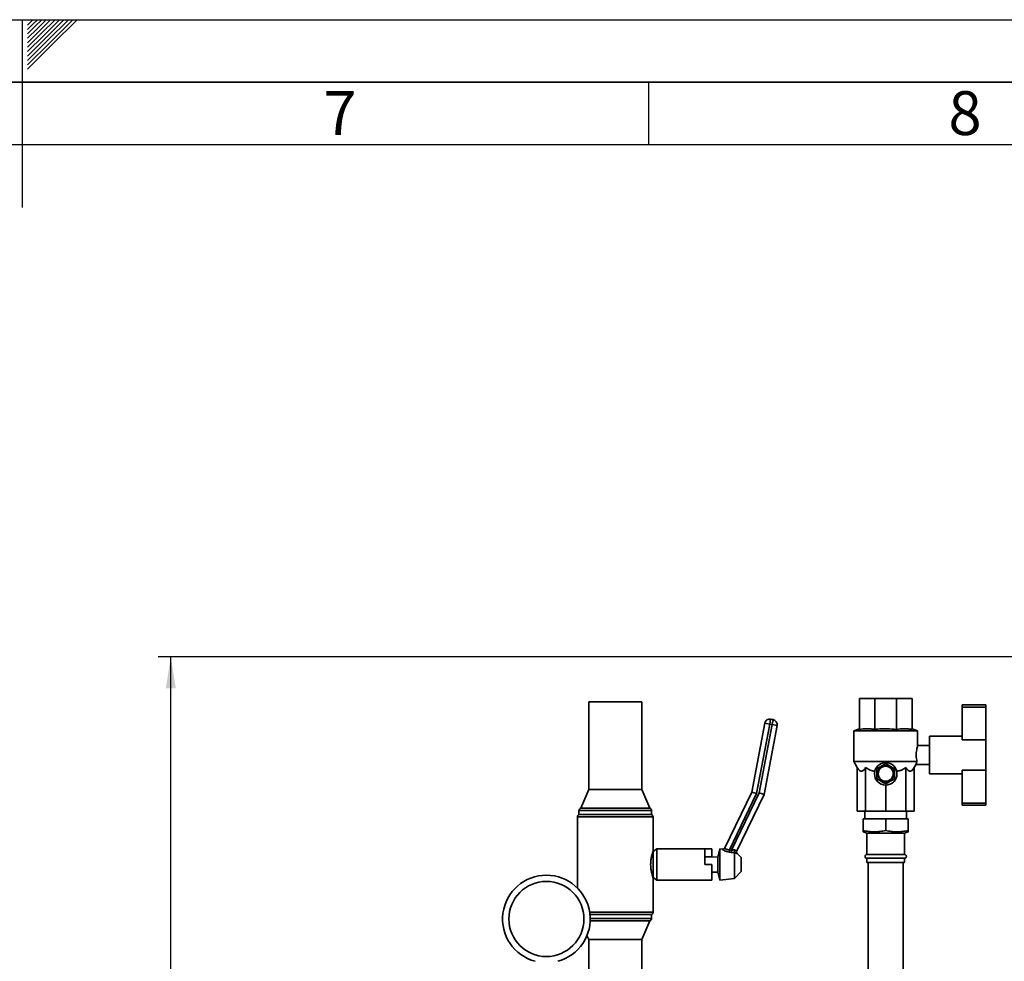
# Paper-space layout 'Blatt1' of a CAD drawing. Units: millimetres. Extents: x 0 to 5940, y 0 to 4200.
# Drawn here: x 2968 to 3754, y 3448 to 4200 of the extents above; entities that cross this region are included whole.
import ezdxf

# ---------------------------------------------------------------- set-up
doc = ezdxf.new("R2010")
doc.units = ezdxf.units.MM
doc.header["$LTSCALE"] = 10
for name, color, linetype in [('1', 7, 'Continuous'), ('61', 7, 'Continuous'), ('62', 7, 'Continuous')]:
    doc.layers.add(name, color=color, linetype=linetype)
doc.styles.add('SLDTEXTSTYLE0', font='TXT', dxfattribs={"width": 0.605})
doc.styles.add('SLDTEXTSTYLE1', font='TXT', dxfattribs={"width": 0.75})
doc.dimstyles.new('SLDDIMSTYLE0', dxfattribs={"dimtxt": 35, "dimasz": 25, "dimexe": 0, "dimexo": 0.0625, "dimgap": 8.75, "dimtad": 1, "dimdec": 1, "dimrnd": 1e-09, "dimzin": 4, "dimdsep": 46, "dimtxsty": 'SLDTEXTSTYLE0', "dimsah": 1, "dimcen": 0.09, "dimadec": 0, "dimazin": 1, "dimtfac": 1, "dimtdec": 1, "dimtofl": 0, "dimtmove": 0, "dimatfit": 3, "dimfxl": 1, "dimfrac": 2, "dimtolj": 1, "dimtzin": 12, "dimarcsym": 0})

# ---------------------------------------------------------------- blocks, each defined once
blk = doc.blocks.new('_D_2')
at = {"layer": '1'}
for p, q in [((3885.67, 3690.97), (3078.59, 3690.97)), ((3088.59, 1811.59), (3088.59, 3690.97)), ((3248.59, 1811.59), (3078.59, 1811.59))]:
    blk.add_line(p, q, dxfattribs=at)
for points in [[(3088.59, 3690.97), (3084.59, 3665.97), (3092.59, 3665.97)], [(3088.59, 1811.59), (3092.59, 1836.59), (3084.59, 1836.59)]]:
    blk.add_solid(points, dxfattribs=at)
at = {"layer": '1', "insert": (3043.47, 2659.04), "char_height": 35, "attachment_point": 1, "rotation": 90, "style": 'SLDTEXTSTYLE0'}
blk.add_mtext('ca. 1900', dxfattribs=at)

psp = doc.layouts.new('Blatt1')

# ---------------------------------------------------------------- linework, layer by layer
at = {"color": 7, "linetype": 'Continuous', "lineweight": 35}
for p, q in [((3638.59, 3632.96), (3638.59, 3657.59)), ((3638.59, 3657.59), (3650.89, 3657.59)), ((3650.89, 3632.96), (3650.89, 3657.59)), ((3650.89, 3657.59), (3668.29, 3657.59)), ((3668.29, 3632.96), (3668.29, 3657.59)), ((3668.29, 3657.59), (3680.59, 3657.59)), ((3680.59, 3632.96), (3680.59, 3657.59)), ((3422.39, 3655.09), (3422.39, 3585.09)), ((3464.79, 3655.09), (3422.39, 3655.09)), ((3464.79, 3585.09), (3464.79, 3655.09)), ((3720.59, 3652.59), (3739.59, 3652.59)), ((3720.59, 3652.59), (3720.59, 3650.67)), ((3720.59, 3650.67), (3720.59, 3624.59)), ((3720.59, 3650.67), (3739.59, 3650.67)), ((3739.59, 3652.59), (3739.59, 3650.67)), ((3739.59, 3650.67), (3739.59, 3624.59)), ((3566.95, 3637.28), (3567.69, 3641.21)), ((3567.69, 3641.21), (3569.66, 3640.84)), ((3552.58, 3583.01), (3563.02, 3638.02)), ((3566.95, 3637.28), (3556.41, 3581.74)), ((3558.57, 3582.41), (3568.91, 3636.91)), ((3572.84, 3636.16), (3562.4, 3581.14)), ((3566.95, 3637.28), (3563.02, 3638.02)), ((3568.91, 3636.91), (3566.95, 3637.28)), ((3568.91, 3636.91), (3569.66, 3640.84)), ((3568.91, 3636.91), (3572.84, 3636.16)), ((3638.59, 3633.59), (3634.09, 3631.95)), ((3685.09, 3631.95), (3680.59, 3633.59)), ((3634.09, 3631.95), (3634.09, 3607.39)), ((3634.09, 3631.95), (3659.59, 3631.95)), ((3659.59, 3631.95), (3685.09, 3631.95)), ((3685.09, 3620.09), (3685.09, 3631.95)), ((3720.59, 3627.59), (3694.44, 3627.59)), ((3694.44, 3597.59), (3694.44, 3627.59)), ((3694.44, 3620.09), (3685.09, 3620.09)), ((3720.59, 3624.59), (3739.59, 3624.59)), ((3739.59, 3600.59), (3739.59, 3624.59)), ((3634.09, 3607.39), (3636.86, 3602.59)), ((3634.09, 3607.39), (3684.51, 3607.39)), ((3636.86, 3602.59), (3636.86, 3567.59)), ((3643.52, 3602.59), (3643.52, 3567.59)), ((3654.99, 3602.12), (3654.96, 3602.15)), ((3655.06, 3602.19), (3654.99, 3602.12)), ((3655.03, 3602.22), (3655.06, 3602.19)), ((3655.46, 3602.55), (3655.43, 3602.58)), ((3655.54, 3602.61), (3655.46, 3602.55)), ((3655.5, 3602.65), (3655.54, 3602.61)), ((3655.96, 3602.93), (3655.94, 3602.97)), ((3656.05, 3602.98), (3655.96, 3602.93)), ((3656.02, 3603.02), (3656.05, 3602.98)), ((3656.5, 3603.26), (3656.48, 3603.3)), ((3656.59, 3603.3), (3656.5, 3603.26)), ((3656.57, 3603.35), (3656.59, 3603.3)), ((3657.07, 3603.53), (3657.06, 3603.58)), ((3657.17, 3603.57), (3657.07, 3603.53)), ((3657.15, 3603.62), (3657.17, 3603.57)), ((3657.67, 3603.75), (3657.65, 3603.8)), ((3657.76, 3603.78), (3657.67, 3603.75)), ((3657.75, 3603.83), (3657.76, 3603.78)), ((3658.28, 3603.91), (3658.27, 3603.96)), ((3658.38, 3603.93), (3658.28, 3603.91)), ((3658.37, 3603.98), (3658.38, 3603.93)), ((3658.91, 3604), (3658.9, 3604.05)), ((3659.01, 3604.01), (3658.91, 3604)), ((3659, 3604.06), (3659.01, 3604.01)), ((3659.54, 3604.04), (3659.54, 3604.09)), ((3659.64, 3604.09), (3659.64, 3604.04)), ((3660.17, 3604.01), (3660.18, 3604.06)), ((3660.27, 3604), (3660.17, 3604.01)), ((3660.28, 3604.05), (3660.27, 3604)), ((3660.8, 3603.93), (3660.81, 3603.98)), ((3660.9, 3603.91), (3660.8, 3603.93)), ((3660.91, 3603.96), (3660.9, 3603.91)), ((3661.41, 3603.78), (3661.43, 3603.83)), ((3661.51, 3603.75), (3661.41, 3603.78)), ((3661.52, 3603.8), (3661.51, 3603.75)), ((3662.01, 3603.57), (3662.03, 3603.62)), ((3662.1, 3603.53), (3662.01, 3603.57)), ((3662.12, 3603.58), (3662.1, 3603.53)), ((3662.59, 3603.3), (3662.61, 3603.35)), ((3662.67, 3603.26), (3662.59, 3603.3)), ((3662.7, 3603.3), (3662.67, 3603.26)), ((3663.13, 3602.98), (3663.16, 3603.02)), ((3663.21, 3602.93), (3663.13, 3602.98)), ((3663.24, 3602.97), (3663.21, 3602.93)), ((3663.64, 3602.61), (3663.67, 3602.65)), ((3663.72, 3602.55), (3663.64, 3602.61)), ((3663.75, 3602.58), (3663.72, 3602.55)), ((3664.11, 3602.19), (3664.15, 3602.22)), ((3664.19, 3602.12), (3664.11, 3602.19)), ((3664.22, 3602.15), (3664.19, 3602.12)), ((3675.66, 3602.59), (3675.66, 3567.59)), ((3682.32, 3602.59), (3683.81, 3605.17)), ((3682.32, 3602.59), (3682.32, 3567.59)), ((3683.79, 3605.09), (3694.44, 3605.09)), ((3653.09, 3597.64), (3653.14, 3597.64)), ((3653.14, 3597.54), (3653.09, 3597.54)), ((3653.17, 3598.17), (3653.12, 3598.18)), ((3653.12, 3597), (3653.17, 3597.01)), ((3653.13, 3598.28), (3653.18, 3598.27)), ((3653.18, 3596.91), (3653.13, 3596.9)), ((3653.18, 3598.27), (3653.17, 3598.17)), ((3653.17, 3597.01), (3653.18, 3596.91)), ((3653.25, 3598.8), (3653.2, 3598.81)), ((3653.2, 3596.37), (3653.25, 3596.38)), ((3653.22, 3598.91), (3653.27, 3598.9)), ((3653.27, 3596.28), (3653.22, 3596.27)), ((3653.27, 3598.9), (3653.25, 3598.8)), ((3653.25, 3596.38), (3653.27, 3596.28)), ((3653.4, 3599.42), (3653.35, 3599.43)), ((3653.35, 3595.75), (3653.4, 3595.77)), ((3653.38, 3599.53), (3653.43, 3599.51)), ((3653.43, 3595.67), (3653.38, 3595.66)), ((3653.43, 3599.51), (3653.4, 3599.42)), ((3653.4, 3595.77), (3653.43, 3595.67)), ((3653.61, 3600.01), (3653.57, 3600.03)), ((3653.57, 3595.15), (3653.61, 3595.17)), ((3653.6, 3600.12), (3653.65, 3600.11)), ((3653.65, 3595.08), (3653.6, 3595.06)), ((3653.65, 3600.11), (3653.61, 3600.01)), ((3653.61, 3595.17), (3653.65, 3595.08)), ((3653.88, 3600.59), (3653.83, 3600.61)), ((3653.83, 3594.57), (3653.88, 3594.59)), ((3653.88, 3600.7), (3653.92, 3600.68)), ((3653.92, 3600.68), (3653.88, 3600.59)), ((3653.88, 3594.59), (3653.92, 3594.51)), ((3653.92, 3594.51), (3653.88, 3594.48)), ((3654.2, 3601.13), (3654.16, 3601.16)), ((3654.16, 3594.02), (3654.2, 3594.05)), ((3654.25, 3601.22), (3654.2, 3601.13)), ((3654.2, 3594.05), (3654.25, 3593.97)), ((3654.21, 3601.24), (3654.25, 3601.22)), ((3654.25, 3593.97), (3654.21, 3593.94)), ((3654.57, 3601.64), (3654.53, 3601.68)), ((3654.63, 3601.72), (3654.57, 3601.64)), ((3654.6, 3601.75), (3654.63, 3601.72)), ((3664.54, 3601.72), (3664.58, 3601.75)), ((3664.61, 3601.64), (3664.54, 3601.72)), ((3664.65, 3601.68), (3664.61, 3601.64)), ((3664.92, 3601.22), (3664.97, 3601.24)), ((3664.98, 3601.13), (3664.92, 3601.22)), ((3664.92, 3593.97), (3664.98, 3594.05)), ((3664.97, 3593.94), (3664.92, 3593.97)), ((3665.02, 3601.16), (3664.98, 3601.13)), ((3664.98, 3594.05), (3665.02, 3594.02)), ((3665.25, 3600.68), (3665.3, 3600.7)), ((3665.3, 3600.59), (3665.25, 3600.68)), ((3665.25, 3594.51), (3665.3, 3594.59)), ((3665.3, 3594.48), (3665.25, 3594.51)), ((3665.35, 3600.61), (3665.3, 3600.59)), ((3665.3, 3594.59), (3665.35, 3594.57)), ((3665.53, 3600.11), (3665.58, 3600.12)), ((3665.57, 3600.01), (3665.53, 3600.11)), ((3665.53, 3595.08), (3665.57, 3595.17)), ((3665.58, 3595.06), (3665.53, 3595.08)), ((3665.61, 3600.03), (3665.57, 3600.01)), ((3665.57, 3595.17), (3665.61, 3595.15)), ((3665.75, 3599.51), (3665.79, 3599.53)), ((3665.78, 3599.42), (3665.75, 3599.51)), ((3665.75, 3595.67), (3665.78, 3595.77)), ((3665.79, 3595.66), (3665.75, 3595.67)), ((3665.82, 3599.43), (3665.78, 3599.42)), ((3665.78, 3595.77), (3665.82, 3595.75)), ((3665.91, 3598.9), (3665.95, 3598.91)), ((3665.93, 3598.8), (3665.91, 3598.9)), ((3665.91, 3596.28), (3665.93, 3596.38)), ((3665.95, 3596.27), (3665.91, 3596.28)), ((3665.97, 3598.81), (3665.93, 3598.8)), ((3665.93, 3596.38), (3665.97, 3596.37)), ((3666, 3598.27), (3666.05, 3598.28)), ((3666.01, 3598.17), (3666, 3598.27)), ((3666, 3596.91), (3666.01, 3597.01)), ((3666.05, 3596.9), (3666, 3596.91)), ((3666.06, 3598.18), (3666.01, 3598.17)), ((3666.01, 3597.01), (3666.06, 3597)), ((3666.04, 3597.64), (3666.09, 3597.64)), ((3666.09, 3597.54), (3666.04, 3597.54)), ((3694.44, 3597.59), (3720.59, 3597.59)), ((3720.59, 3600.59), (3739.59, 3600.59)), ((3720.59, 3600.59), (3720.59, 3574.05)), ((3739.59, 3600.59), (3739.59, 3574.05)), ((3654.53, 3593.51), (3654.57, 3593.54)), ((3654.57, 3593.54), (3654.63, 3593.46)), ((3654.63, 3593.46), (3654.6, 3593.43)), ((3654.96, 3593.03), (3654.99, 3593.07)), ((3654.99, 3593.07), (3655.06, 3592.99)), ((3655.06, 3592.99), (3655.03, 3592.96)), ((3655.43, 3592.6), (3655.46, 3592.64)), ((3655.46, 3592.64), (3655.54, 3592.57)), ((3655.54, 3592.57), (3655.5, 3592.53)), ((3655.94, 3592.21), (3655.96, 3592.26)), ((3655.96, 3592.26), (3656.05, 3592.2)), ((3656.05, 3592.2), (3656.02, 3592.16)), ((3656.48, 3591.88), (3656.5, 3591.93)), ((3656.5, 3591.93), (3656.59, 3591.88)), ((3656.59, 3591.88), (3656.57, 3591.83)), ((3657.06, 3591.6), (3657.07, 3591.65)), ((3657.07, 3591.65), (3657.17, 3591.61)), ((3657.17, 3591.61), (3657.15, 3591.57)), ((3657.65, 3591.39), (3657.67, 3591.43)), ((3657.67, 3591.43), (3657.76, 3591.4)), ((3657.76, 3591.4), (3657.75, 3591.36)), ((3658.27, 3591.23), (3658.28, 3591.27)), ((3658.4, 3591.2), (3658.27, 3591.23)), ((3658.28, 3591.27), (3658.38, 3591.26)), ((3658.38, 3591.26), (3658.37, 3591.21)), ((3658.9, 3591.13), (3658.91, 3591.18)), ((3658.91, 3591.18), (3659.01, 3591.17)), ((3659.01, 3591.17), (3659, 3591.12)), ((3659.54, 3591.09), (3659.54, 3591.14)), ((3659.59, 3588.59), (3659.59, 3567.59)), ((3659.64, 3591.14), (3659.64, 3591.09)), ((3660.17, 3591.17), (3660.27, 3591.18)), ((3660.18, 3591.12), (3660.17, 3591.17)), ((3660.27, 3591.18), (3660.28, 3591.13)), ((3660.8, 3591.26), (3660.9, 3591.27)), ((3660.81, 3591.21), (3660.8, 3591.26)), ((3660.9, 3591.27), (3660.91, 3591.23)), ((3661.41, 3591.4), (3661.51, 3591.43)), ((3661.43, 3591.36), (3661.41, 3591.4)), ((3661.51, 3591.43), (3661.52, 3591.39)), ((3662.01, 3591.61), (3662.1, 3591.65)), ((3662.03, 3591.57), (3662.01, 3591.61)), ((3662.1, 3591.65), (3662.12, 3591.6)), ((3662.59, 3591.88), (3662.67, 3591.93)), ((3662.61, 3591.83), (3662.59, 3591.88)), ((3662.67, 3591.93), (3662.7, 3591.88)), ((3663.13, 3592.2), (3663.21, 3592.26)), ((3663.16, 3592.16), (3663.13, 3592.2)), ((3663.21, 3592.26), (3663.24, 3592.21)), ((3663.64, 3592.57), (3663.72, 3592.64)), ((3663.67, 3592.53), (3663.64, 3592.57)), ((3663.72, 3592.64), (3663.75, 3592.6)), ((3664.11, 3592.99), (3664.19, 3593.07)), ((3664.15, 3592.96), (3664.11, 3592.99)), ((3664.19, 3593.07), (3664.22, 3593.03)), ((3664.54, 3593.46), (3664.61, 3593.54)), ((3664.58, 3593.43), (3664.54, 3593.46)), ((3664.61, 3593.54), (3664.65, 3593.51)), ((3422.39, 3585.09), (3416.09, 3570.09)), ((3464.79, 3585.09), (3422.39, 3585.09)), ((3471.09, 3570.09), (3464.79, 3585.09)), ((3531.09, 3538.45), (3552.58, 3583.01)), ((3556.41, 3581.74), (3534.72, 3536.75)), ((3536.44, 3536.51), (3558.57, 3582.41)), ((3562.4, 3581.14), (3540.68, 3536.09)), ((3556.41, 3581.74), (3552.58, 3583.01)), ((3558.57, 3582.41), (3562.4, 3581.14)), ((3720.59, 3574.05), (3739.59, 3574.05)), ((3720.59, 3574.05), (3720.59, 3572.59)), ((3720.59, 3572.59), (3739.59, 3572.59)), ((3739.59, 3574.05), (3739.59, 3572.59)), ((3413.44, 3563.28), (3413.44, 3506.24)), ((3443.59, 3563.28), (3413.44, 3563.28)), ((3414.59, 3568.15), (3414.59, 3565.09)), ((3443.59, 3568.15), (3414.59, 3568.15)), ((3472.59, 3565.09), (3414.59, 3565.09)), ((3471.09, 3570.09), (3416.09, 3570.09)), ((3472.59, 3568.15), (3443.59, 3568.15)), ((3473.74, 3563.28), (3443.59, 3563.28)), ((3472.59, 3565.09), (3472.59, 3568.15)), ((3473.74, 3535.59), (3473.74, 3563.28)), ((3643.52, 3567.59), (3636.86, 3567.59)), ((3642.99, 3567.59), (3642.99, 3561.59)), ((3659.59, 3567.59), (3643.52, 3567.59)), ((3675.66, 3567.59), (3659.59, 3567.59)), ((3682.32, 3567.59), (3675.66, 3567.59)), ((3676.19, 3561.59), (3676.19, 3567.59)), ((3641.59, 3552.24), (3641.59, 3561.59)), ((3641.59, 3561.59), (3659.59, 3561.59)), ((3659.59, 3552.24), (3659.59, 3561.59)), ((3659.59, 3561.59), (3677.59, 3561.59)), ((3677.59, 3552.24), (3677.59, 3561.59)), ((3641.59, 3551.23), (3644.59, 3550.14)), ((3644.59, 3550.14), (3644.59, 3533.09)), ((3674.59, 3550.14), (3644.59, 3550.14)), ((3674.59, 3550.14), (3677.59, 3551.23)), ((3674.59, 3533.09), (3674.59, 3550.14)), ((3476.74, 3537.59), (3473.74, 3535.59)), ((3473.74, 3514.59), (3473.74, 3535.59)), ((3514.99, 3537.59), (3476.74, 3537.59)), ((3476.74, 3512.59), (3476.74, 3537.59)), ((3520.79, 3537.59), (3514.99, 3537.59)), ((3514.99, 3525.09), (3514.99, 3537.59)), ((3514.99, 3531.33), (3520.79, 3531.2)), ((3520.79, 3537.59), (3520.79, 3531.2)), ((3525.51, 3531.09), (3520.79, 3531.2)), ((3527.2, 3537.59), (3525.51, 3531.09)), ((3525.51, 3525.09), (3525.51, 3531.09)), ((3529.06, 3537.37), (3527.2, 3537.59)), ((3527.2, 3525.09), (3527.2, 3537.59)), ((3534.72, 3536.75), (3534.48, 3535.05)), ((3536.2, 3534.82), (3534.48, 3535.05)), ((3534.72, 3536.75), (3536.44, 3536.51)), ((3536.44, 3536.51), (3536.2, 3534.82)), ((3538.85, 3534.71), (3536.2, 3534.82)), ((3538.8, 3534.95), (3538.85, 3534.71)), ((3538.85, 3514), (3538.85, 3534.71)), ((3544.12, 3530.66), (3541.06, 3533.87)), ((3674.59, 3533.09), (3644.59, 3533.09)), ((3520.79, 3525.09), (3514.99, 3525.09)), ((3520.79, 3512.59), (3520.79, 3525.09)), ((3525.51, 3519.09), (3525.51, 3525.09)), ((3527.2, 3512.59), (3527.2, 3525.09)), ((3544.12, 3525.09), (3544.12, 3530.66)), ((3544.12, 3519.52), (3544.12, 3525.09)), ((3644.59, 3530.09), (3644.59, 3526.59)), ((3674.59, 3530.09), (3644.59, 3530.09)), ((3674.59, 3526.59), (3644.59, 3526.59)), ((3645.59, 3526.59), (3645.59, 3406.59)), ((3673.59, 3406.59), (3673.59, 3526.59)), ((3674.59, 3526.59), (3674.59, 3530.09)), ((3520.79, 3518.98), (3525.51, 3519.09)), ((3525.51, 3519.09), (3527.2, 3512.59)), ((3538.85, 3514), (3544.12, 3519.52)), ((3473.74, 3486.9), (3473.74, 3514.59)), ((3473.74, 3514.59), (3476.74, 3512.59)), ((3476.74, 3512.59), (3514.62, 3512.59)), ((3514.62, 3512.59), (3520.79, 3512.59)), ((3527.2, 3512.59), (3538.85, 3514)), ((3423.18, 3486.9), (3473.74, 3486.9)), ((3472.59, 3485.09), (3423.41, 3485.09)), ((3472.59, 3482.03), (3472.59, 3485.09)), ((3471.09, 3480.09), (3423.56, 3480.09)), ((3423.59, 3482.03), (3472.59, 3482.03)), ((3464.79, 3465.09), (3471.09, 3480.09)), ((3421, 3468.39), (3422.39, 3465.09)), ((3422.39, 3465.09), (3422.39, 3408.59)), ((3464.79, 3465.09), (3422.39, 3465.09)), ((3464.79, 3406.59), (3464.79, 3465.09))]:
    psp.add_line(p, q, dxfattribs=at)
for centre, radius in [((3659.59, 3597.59), 9), ((3659.59, 3597.59), 6), ((3388.59, 3481.59), 30)]:
    psp.add_circle(centre, radius, dxfattribs=at)
for centre, radius, start, end in [((3566.95, 3637.28), 4, 79.25697, 169.25697), ((3568.91, 3636.91), 4, 349.25697, 79.25697), ((3659.59, 3597.59), 6.5, 135.44074, 140.18426), ((3659.59, 3597.59), 6.5, 129.81574, 134.55926), ((3659.59, 3597.59), 6.5, 124.19074, 128.93426), ((3659.59, 3597.59), 6.5, 118.56574, 123.30926), ((3659.59, 3597.59), 6.5, 112.94074, 117.68426), ((3659.59, 3597.59), 6.5, 107.31574, 112.05926), ((3659.59, 3597.59), 6.5, 101.69074, 106.43426), ((3659.59, 3597.59), 6.5, 96.06574, 100.80926), ((3659.59, 3597.59), 6.5, 90.44074, 95.18426), ((3659.59, 3597.59), 6.5, 84.81574, 89.55926), ((3659.59, 3597.59), 6.5, 79.19074, 83.93426), ((3659.59, 3597.59), 6.5, 73.56574, 78.30926), ((3659.59, 3597.59), 6.5, 67.94074, 72.68426), ((3659.59, 3597.59), 6.5, 62.31574, 67.05926), ((3659.59, 3597.59), 6.5, 56.69074, 61.43426), ((3659.59, 3597.59), 6.5, 51.06574, 55.80926), ((3659.59, 3597.59), 6.5, 45.44074, 50.18426), ((3659.59, 3597.59), 6.5, 39.81574, 44.55926), ((3659.59, 3597.59), 6.5, 174.81574, 179.55926), ((3659.59, 3597.59), 6.5, 180.44074, 185.18426), ((3659.59, 3597.59), 6.5, 169.19074, 173.93426), ((3659.59, 3597.59), 6.5, 186.06574, 190.80926), ((3659.59, 3597.59), 6.5, 163.56574, 168.30926), ((3659.59, 3597.59), 6.5, 191.69074, 196.43426), ((3659.59, 3597.59), 6.5, 157.94074, 162.68426), ((3659.59, 3597.59), 6.5, 197.31574, 202.05926), ((3659.59, 3597.59), 6.5, 152.31574, 157.05926), ((3659.59, 3597.59), 6.5, 202.94074, 207.68426), ((3659.59, 3597.59), 6.5, 146.69074, 151.43426), ((3659.59, 3597.59), 6.5, 208.56574, 213.30926), ((3659.59, 3597.59), 6.5, 141.06574, 145.80926), ((3659.59, 3597.59), 6.5, 214.19074, 218.93426), ((3659.59, 3597.59), 6.5, 34.19074, 38.93426), ((3659.59, 3597.59), 6.5, 321.06574, 325.80926), ((3659.59, 3597.59), 6.5, 28.56574, 33.30926), ((3659.59, 3597.59), 6.5, 326.69074, 331.43426), ((3659.59, 3597.59), 6.5, 22.94074, 27.68426), ((3659.59, 3597.59), 6.5, 332.31574, 337.05926), ((3659.59, 3597.59), 6.5, 17.31574, 22.05926), ((3659.59, 3597.59), 6.5, 337.94074, 342.68426), ((3659.59, 3597.59), 6.5, 11.69074, 16.43426), ((3659.59, 3597.59), 6.5, 343.56574, 348.30926), ((3659.59, 3597.59), 6.5, 6.06574, 10.80926), ((3659.59, 3597.59), 6.5, 349.19074, 353.93426), ((3659.59, 3597.59), 6.5, 0.44074, 5.18426), ((3659.59, 3597.59), 6.5, 354.81574, 359.55926), ((3659.59, 3597.59), 6.5, 219.81574, 224.55926), ((3659.59, 3597.59), 6.5, 225.44074, 230.18426), ((3659.59, 3597.59), 6.5, 231.06574, 235.80926), ((3659.59, 3597.59), 6.5, 236.69074, 241.43426), ((3659.59, 3597.59), 6.5, 242.31574, 247.05926), ((3659.59, 3597.59), 6.5, 247.94074, 252.68426), ((3659.59, 3597.59), 6.5, 253.56574, 258.30926), ((3659.59, 3597.59), 6.5, 259.19074, 263.93426), ((3659.59, 3597.59), 6.5, 264.81574, 269.55926), ((3659.59, 3597.59), 6.5, 270.44074, 275.18426), ((3659.59, 3597.59), 6.5, 276.06574, 280.80926), ((3659.59, 3597.59), 6.5, 281.69074, 286.43426), ((3659.59, 3597.59), 6.5, 287.31574, 292.05926), ((3659.59, 3597.59), 6.5, 292.94074, 297.68426), ((3659.59, 3597.59), 6.5, 298.56574, 303.30926), ((3659.59, 3597.59), 6.5, 304.19074, 308.93426), ((3659.59, 3597.59), 6.5, 309.81574, 314.55926), ((3659.59, 3597.59), 6.5, 315.44074, 320.18426), ((3415.44, 3563.28), 2, 115.15066, 180), ((3416.59, 3568.15), 2, 104.47751, 180), ((3470.59, 3568.15), 2, 0, 75.52249), ((3471.74, 3563.28), 2, 0, 64.84934), ((3529.3, 3539.32), 2, 262.91432, 334.21151), ((3529.31, 3539.35), 2, 262.83393, 334.25697), ((3542.48, 3535.23), 1.99, 154.29834, 223.70572), ((3542.5, 3535.26), 2, 154.25697, 223.75151), ((3644.59, 3531.59), 1.5, 90, 270), ((3674.59, 3531.59), 1.5, 270, 90), ((3388.59, 3481.59), 35, 284.9006, 255.0994), ((3471.74, 3486.9), 2, 295.15066, 0), ((3470.59, 3482.03), 2, 284.47751, 0)]:
    psp.add_arc(centre, radius, start, end, dxfattribs=at)
for points, knots in [([(3638.59, 3632.96), (3640.62, 3633.26), (3643.68, 3633.72), (3647.79, 3633.49), (3649.86, 3633.14), (3650.89, 3632.96)], [0, 0, 0, 0, 0.494829, 0.746762, 1, 1, 1, 1]), ([(3650.89, 3632.96), (3651.6, 3633.05), (3654.82, 3633.47), (3660.65, 3633.79), (3665.73, 3633.24), (3668.29, 3632.96)], [0, 0, 0, 0, 0.122775, 0.557864, 1, 1, 1, 1]), ([(3668.29, 3632.96), (3670.31, 3633.26), (3673.37, 3633.72), (3677.49, 3633.49), (3679.56, 3633.14), (3680.59, 3632.96)], [0, 0, 0, 0, 0.494829, 0.746762, 1, 1, 1, 1]), ([(3685.09, 3620.09), (3685.07, 3620.01), (3685.02, 3619.86), (3684.69, 3618.66), (3684.3, 3616.85), (3683.99, 3614.5), (3683.93, 3611.97), (3684.12, 3609.44), (3684.38, 3608.09), (3684.51, 3607.39)], [0, 0, 0, 0, 0.136992, 0.275591, 0.418982, 0.565555, 0.70832, 0.846065, 1, 1, 1, 1]), ([(3643.52, 3602.59), (3643.21, 3602.09), (3642.59, 3601.08), (3641.66, 3600.12), (3640.76, 3599.62), (3639.94, 3599.54), (3639.13, 3599.85), (3638.07, 3600.7), (3637.34, 3601.83), (3636.86, 3602.59)], [0, 0, 0, 0, 0.151708, 0.306564, 0.419228, 0.535065, 0.647791, 0.763507, 1, 1, 1, 1]), ([(3650.82, 3599.62), (3650.2, 3599.69), (3648.93, 3599.85), (3646.41, 3600.72), (3644.69, 3601.83), (3643.52, 3602.59)], [0, 0, 0, 0, 0.238556, 0.48297, 1, 1, 1, 1]), ([(3652.57, 3601.64), (3653.12, 3601.95), (3654.22, 3602.59), (3655.96, 3603.6), (3657.77, 3604.64), (3658.98, 3605.34), (3659.59, 3605.69)], [0, 0, 0, 0, 0.235328, 0.476818, 0.736465, 1, 1, 1, 1]), ([(3659.59, 3605.69), (3660.13, 3605.38), (3661.23, 3604.74), (3662.98, 3603.74), (3664.78, 3602.69), (3665.99, 3601.99), (3666.6, 3601.64)], [0, 0, 0, 0, 0.235328, 0.476818, 0.736465, 1, 1, 1, 1]), ([(3675.66, 3602.59), (3674.92, 3602.09), (3673.42, 3601.09), (3670.97, 3600), (3669.22, 3599.74), (3668.36, 3599.62)], [0, 0, 0, 0, 0.331615, 0.670111, 1, 1, 1, 1]), ([(3682.32, 3602.59), (3682.01, 3602.09), (3681.39, 3601.08), (3680.46, 3600.12), (3679.56, 3599.62), (3678.75, 3599.54), (3677.93, 3599.85), (3676.87, 3600.7), (3676.15, 3601.83), (3675.66, 3602.59)], [0, 0, 0, 0, 0.1517078, 0.306564, 0.4192276, 0.5350652, 0.6477912, 0.7635069, 1, 1, 1, 1]), ([(3684.51, 3607.39), (3684.35, 3606.93), (3684, 3605.95), (3683.78, 3605.16), (3683.79, 3605.18), (3683.79, 3605.18)], [0, 0, 0, 0, 0.3502734, 0.7537302, 1, 1, 1, 1]), ([(3652.57, 3593.54), (3652.57, 3593.73), (3652.57, 3595.05), (3652.57, 3597.47), (3652.57, 3600.01), (3652.57, 3601.33), (3652.57, 3601.64)], [0, 0, 0, 0, 0.072828, 0.499865, 0.883122, 1, 1, 1, 1]), ([(3666.6, 3601.64), (3666.6, 3601.45), (3666.6, 3600.14), (3666.6, 3597.71), (3666.6, 3595.17), (3666.6, 3593.85), (3666.6, 3593.54)], [0, 0, 0, 0, 0.072828, 0.499865, 0.883122, 1, 1, 1, 1]), ([(3659.59, 3589.49), (3659.05, 3589.8), (3657.94, 3590.44), (3656.2, 3591.45), (3654.4, 3592.49), (3653.18, 3593.19), (3652.57, 3593.54)], [0, 0, 0, 0, 0.235328, 0.476818, 0.736465, 1, 1, 1, 1]), ([(3666.6, 3593.54), (3666.06, 3593.23), (3664.96, 3592.59), (3663.22, 3591.59), (3661.41, 3590.54), (3660.2, 3589.84), (3659.59, 3589.49)], [0, 0, 0, 0, 0.235328, 0.476818, 0.736465, 1, 1, 1, 1]), ([(3641.59, 3552.24), (3643.05, 3551.97), (3645.97, 3551.42), (3650.47, 3551.14), (3655.03, 3551.39), (3658.07, 3551.96), (3659.59, 3552.24)], [0, 0, 0, 0, 0.244707, 0.49119, 0.744417, 1, 1, 1, 1]), ([(3641.59, 3551.27), (3641.59, 3551.25), (3641.59, 3551.2), (3641.59, 3551.51), (3641.59, 3551.94), (3641.59, 3552.23), (3641.59, 3552.24)], [0, 0, 0, 0, 0.1062596, 0.540202, 0.9769683, 1, 1, 1, 1]), ([(3659.59, 3552.24), (3661.05, 3551.97), (3663.97, 3551.42), (3668.47, 3551.14), (3673.03, 3551.39), (3676.07, 3551.96), (3677.59, 3552.24)], [0, 0, 0, 0, 0.244707, 0.49119, 0.744417, 1, 1, 1, 1]), ([(3677.59, 3552.24), (3677.59, 3552.23), (3677.59, 3551.95), (3677.59, 3551.52), (3677.59, 3551.21), (3677.59, 3551.26), (3677.59, 3551.27)], [0, 0, 0, 0, 0.023031, 0.4456, 0.870378, 1, 1, 1, 1]), ([(3473.74, 3535.59), (3473.7, 3535.48), (3473.62, 3535.26), (3473.07, 3533.57), (3472.42, 3531.03), (3471.9, 3527.74), (3471.79, 3524.2), (3472.11, 3520.85), (3472.7, 3517.95), (3473.34, 3515.75), (3473.7, 3514.71), (3473.73, 3514.62), (3473.74, 3514.59)], [0, 0, 0, 0, 0.103074, 0.206015, 0.312449, 0.422217, 0.527951, 0.62839, 0.7306, 0.838659, 0.947917, 1, 1, 1, 1]), ([(3534.48, 3535.05), (3533.82, 3535.17), (3532.49, 3535.42), (3530.81, 3536.11), (3529.64, 3536.78), (3529.09, 3537.2), (3529.06, 3537.3), (3529.05, 3537.34)], [0, 0, 0, 0, 0.22953, 0.459853, 0.673877, 0.873941, 1, 1, 1, 1]), ([(3531.09, 3538.45), (3531.11, 3538.38), (3531.14, 3538.23), (3531.67, 3537.73), (3532.53, 3537.19), (3533.62, 3536.81), (3534.38, 3536.77), (3534.72, 3536.75)], [0, 0, 0, 0, 0.214479, 0.428868, 0.644042, 0.840678, 1, 1, 1, 1]), ([(3536.44, 3536.51), (3536.98, 3536.55), (3537.84, 3536.61), (3538.61, 3536.86), (3538.9, 3536.95)], [0, 0, 0, 0, 0.626837, 1, 1, 1, 1]), ([(3538.9, 3536.95), (3538.9, 3536.95), (3538.88, 3536.89), (3538.79, 3536.6), (3538.69, 3536.1), (3538.67, 3535.45), (3538.76, 3535.12), (3538.8, 3534.95)], [0, 0, 0, 0, 0.004384, 0.084614, 0.400245, 0.699836, 1, 1, 1, 1]), ([(3541.04, 3533.85), (3540.97, 3533.84), (3540.82, 3533.83), (3540.01, 3534.17), (3539.26, 3534.62), (3538.82, 3534.94), (3538.8, 3534.95)], [0, 0, 0, 0, 0.308011, 0.614738, 0.985073, 1, 1, 1, 1]), ([(3538.9, 3536.95), (3539.14, 3536.74), (3539.62, 3536.32), (3540.24, 3536.06), (3540.6, 3536.02), (3540.66, 3536.07), (3540.68, 3536.09)], [0, 0, 0, 0, 0.273898, 0.547431, 0.832135, 1, 1, 1, 1])]:
    psp.add_open_spline(points, degree=3, knots=knots, dxfattribs=at)
for points in [[(3659.64, 3604.04), (3659.62, 3604.04), (3659.59, 3604.04), (3659.56, 3604.04), (3659.54, 3604.04)], [(3653.14, 3597.64), (3653.14, 3597.62), (3653.14, 3597.59), (3653.14, 3597.56), (3653.14, 3597.54)], [(3666.04, 3597.54), (3666.04, 3597.56), (3666.04, 3597.59), (3666.04, 3597.62), (3666.04, 3597.64)], [(3659.54, 3591.14), (3659.56, 3591.14), (3659.59, 3591.14), (3659.62, 3591.14), (3659.64, 3591.14)]]:
    psp.add_open_spline(points, degree=3, dxfattribs=at)
at = {"layer": '61'}
psp.add_line((0, 4200), (5940, 4200), dxfattribs=at)
at = {"layer": '61', "color": 7, "linetype": 'Continuous'}
for p, q in [((2970, 4200), (2970, 4050)), ((3470, 4150), (3470, 4100)), ((5840, 4100), (100, 4100))]:
    psp.add_line(p, q, dxfattribs=at)
at = {"layer": '61', "color": 7, "linetype": 'Continuous', "lineweight": 35}
psp.add_line((5890, 4150), (50, 4150), dxfattribs=at)
at = {"layer": '62', "color": 7, "linetype": 'Continuous'}
for p, q in [((2974.2, 4199.26), (2974.77, 4199.84)), ((2976.54, 4198.07), (2978.47, 4200)), ((2978.31, 4196.3), (2982.01, 4200)), ((2980.08, 4194.53), (2985.54, 4200)), ((2981.84, 4192.77), (2989.08, 4200)), ((2983.61, 4191), (2992.61, 4200)), ((2985.38, 4189.23), (2996.15, 4200)), ((2987.15, 4187.46), (2999.69, 4200)), ((2988.92, 4185.69), (3003.22, 4200)), ((2990.68, 4183.93), (3006.76, 4200)), ((2992.45, 4182.16), (3010.29, 4200)), ((2994.22, 4180.39), (3013.83, 4200)), ((2974.2, 4195.73), (2976.54, 4198.07)), ((2974.2, 4192.19), (2978.31, 4196.3)), ((2974.2, 4188.66), (2980.08, 4194.53)), ((2974.2, 4185.12), (2981.84, 4192.77)), ((2974.2, 4181.59), (2983.61, 4191)), ((2974.2, 4178.05), (2985.38, 4189.23)), ((2974.2, 4174.51), (2987.15, 4187.46)), ((2974.2, 4170.98), (2988.92, 4185.69)), ((2974.2, 4167.44), (2990.68, 4183.93)), ((2974.2, 4163.91), (2992.45, 4182.16)), ((2974.2, 4160.37), (2994.22, 4180.39))]:
    psp.add_line(p, q, dxfattribs=at)

# ---------------------------------------------------------------- texts
at = {"layer": '62', "char_height": 35, "attachment_point": 2, "style": 'SLDTEXTSTYLE1'}
for s, insert in [('7', (3223.68, 4142.9)), ('8', (3722.93, 4142.9))]:
    psp.add_mtext(s, dxfattribs=dict(at, insert=insert))

# ---------------------------------------------------------------- dimensions: what is measured, and where the dimension line sits
at = {"layer": '1'}
dim = psp.add_linear_dim(base=(3088.59, 3690.97), p1=(3258.59, 1811.59), p2=(3895.67, 3690.97), angle=90, dimstyle='SLDDIMSTYLE0', dxfattribs=at)
dim.commit()
dim.dimension.update_dxf_attribs({"geometry": '_D_2', "text_midpoint": (3088.59, 2751.28), "dimtype": 160})

doc.saveas('drawing.dxf')
